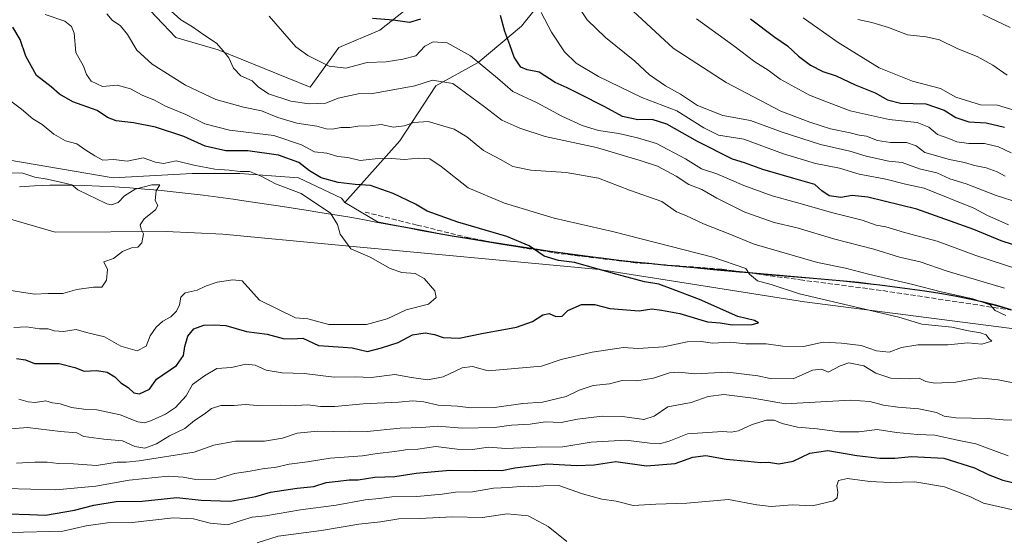
# Model space of a CAD drawing. Units: metres. Extents: x 645214 to 648681, y 4718386 to 4720772.
# Drawn here: x 647783 to 648108, y 4718691 to 4718862 of the extents above; entities that cross this region are included whole.
import ezdxf

# ---------------------------------------------------------------- set-up
doc = ezdxf.new("R2010")
doc.units = ezdxf.units.M
doc.header["$MEASUREMENT"] = 0
doc.linetypes.add('DGN Style 3', pattern=[2.307223, 1.648017, -0.659207])
for name, color, linetype, lineweight in [('Arbolado forestal CxS', 92, 'Continuous', 0), ('Corriente natural lineal', 142, 'Continuous', 13), ('Curva de nivel maestra', 30, 'Continuous', 30), ('Curva de nivel normal', 30, 'Continuous', 0), ('Matorral CxS', 135, 'Continuous', 0), ('Municipio', 91, 'Continuous', 13), ('Municipio CxS', 4, 'Continuous', 0), ('Senda', 7, 'DGN Style 3', 0)]:
    doc.layers.add(name, color=color, linetype=linetype, lineweight=lineweight)

msp = doc.modelspace()

# ---------------------------------------------------------------- linework, layer by layer
at = {"layer": 'Arbolado forestal CxS', "color": 92, "linetype": 'Continuous', "lineweight": 0}
for points in [[(648110.6889, 4718766.2229, 486.3192), (648105.8891, 4718767.6029, 486.2175), (648101.0491, 4718768.8429, 486.4028), (648096.9391, 4718769.7729, 486.2157), (648092.0391, 4718770.7429, 485.8714), (648087.1091, 4718771.6029, 485.3097), (648082.1691, 4718772.3829, 484.7289), (648077.2191, 4718773.0829, 484.8552), (648072.2591, 4718773.7429, 484.7164), (648067.2891, 4718774.3829, 484.0736), (648065.2693, 4718774.6429, 483.9575), (648060.2993, 4718775.2131, 483.56), (648055.3293, 4718775.7131, 483.2332), (648050.3493, 4718776.1731, 483.0615), (648045.3593, 4718776.6031, 482.6613), (648040.3793, 4718777.0131, 482.0735), (648035.3993, 4718777.4231, 481.5614), (648030.4093, 4718777.8431, 481.0621), (648025.4293, 4718778.3031, 480.4784), (648020.9493, 4718778.7231, 480.0548), (648015.9693, 4718779.1831, 479.6714), (648010.9895, 4718779.6331, 479.1444), (648006.0095, 4718780.0931, 478.5607), (648001.0295, 4718780.5431, 478.0644), (647996.0495, 4718781.0131, 477.5236), (647991.0695, 4718781.5031, 477.1668), (647986.0995, 4718782.0231, 476.9526), (647981.1295, 4718782.5731, 476.8076), (647976.1595, 4718783.1531, 476.6476), (647972.5395, 4718783.6031, 476.4534), (647967.5795, 4718784.2531, 476.3286), (647962.6295, 4718784.9331, 476.1034), (647957.6797, 4718785.6331, 475.7073), (647952.7297, 4718786.3631, 475.1957), (647947.7897, 4718787.1033, 474.8213), (647942.8497, 4718787.8733, 474.5755), (647937.9097, 4718788.6533, 474.0747), (647932.9697, 4718789.4533, 473.7883), (647931.0297, 4718789.7733, 473.7141), (647926.0997, 4718790.6033, 473.496), (647921.1797, 4718791.4833, 473.2482), (647916.2599, 4718792.3833, 472.953), (647911.3399, 4718793.3033, 472.5276), (647906.4299, 4718794.2233, 472.1652), (647901.5099, 4718795.1433, 471.6998), (647890.7139, 4718801.5513, 472.0402), (647908.8103, 4718822.0035, 483.2576), (647920.7195, 4718840.0805, 489.9595), (647934.6825, 4718847.8865, 494.8327), (647949.0557, 4718859.8005, 501.1052), (647958.5009, 4718871.7145, 506.1328)], [(647958.5009, 4718871.7145, 506.1328), (647949.0557, 4718859.8005, 501.1052), (647934.6825, 4718847.8865, 494.8327), (647920.7195, 4718840.0805, 489.9595), (647908.8103, 4718822.0035, 483.2576), (647890.7139, 4718801.5513, 472.0402)], [(647913.7399, 4718867.6065, 502.6891), (647902.2407, 4718858.5675, 499.0946), (647888.6887, 4718852.8165, 496.5047), (647879.2447, 4718839.6695, 492.2567), (647848.8559, 4718851.9947, 489.3847), (647834.8939, 4718856.1037, 487.6779), (647826.2703, 4718865.1417, 487.4794)], [(647826.2703, 4718865.1417, 487.4794), (647834.8939, 4718856.1037, 487.6779), (647848.8559, 4718851.9947, 489.3847), (647879.2447, 4718839.6695, 492.2567), (647888.6887, 4718852.8165, 496.5047), (647902.2407, 4718858.5675, 499.0946), (647913.7399, 4718867.6065, 502.6891)], [(647742.5618, 4718858.9196, 453.7144), (647743.3059, 4718844.7751, 458.9551), (647755.9933, 4718828.3557, 460.318), (647770.9197, 4718817.1605, 462.1959), (647814.2069, 4718809.6971, 467.9979), (647840.3283, 4718811.1899, 468.52), (647856.0013, 4718811.1899, 469.9387), (647875.4057, 4718809.6971, 472.028), (647889.5859, 4718802.9801, 472.5112), (647890.7139, 4718801.5513, 472.0402)], [(647770.9197, 4718817.1605, 462.1959), (647814.2069, 4718809.6971, 467.9979), (647840.3283, 4718811.1899, 468.52), (647856.0013, 4718811.1899, 469.9387), (647875.4057, 4718809.6971, 472.028), (647889.5859, 4718802.9801, 472.5112), (647890.7139, 4718801.5513, 472.0402), (647901.5099, 4718795.1433, 471.6998), (647906.4299, 4718794.2233, 472.1652), (647911.3399, 4718793.3033, 472.5276), (647916.2599, 4718792.3833, 472.953), (647921.1797, 4718791.4833, 473.2482), (647926.0997, 4718790.6033, 473.496), (647931.0297, 4718789.7733, 473.7141), (647932.9697, 4718789.4533, 473.7883), (647937.9097, 4718788.6533, 474.0747), (647942.8497, 4718787.8733, 474.5755), (647947.7897, 4718787.1033, 474.8213), (647952.7297, 4718786.3631, 475.1957), (647957.6797, 4718785.6331, 475.7073), (647962.6295, 4718784.9331, 476.1034), (647967.5795, 4718784.2531, 476.3286), (647972.5395, 4718783.6031, 476.4534), (647976.1595, 4718783.1531, 476.6476), (647981.1295, 4718782.5731, 476.8076), (647986.0995, 4718782.0231, 476.9526), (647991.0695, 4718781.5031, 477.1668), (647996.0495, 4718781.0131, 477.5236), (648001.0295, 4718780.5431, 478.0644), (648006.0095, 4718780.0931, 478.5607), (648010.9895, 4718779.6331, 479.1444), (648015.9693, 4718779.1831, 479.6714), (648020.9493, 4718778.7231, 480.0548), (648025.4293, 4718778.3031, 480.4784), (648030.4093, 4718777.8431, 481.0621), (648035.3993, 4718777.4231, 481.5614), (648040.3793, 4718777.0131, 482.0735), (648045.3593, 4718776.6031, 482.6613), (648050.3493, 4718776.1731, 483.0615), (648055.3293, 4718775.7131, 483.2332), (648060.2993, 4718775.2131, 483.56), (648065.2693, 4718774.6429, 483.9575), (648067.2891, 4718774.3829, 484.0736), (648072.2591, 4718773.7429, 484.7164), (648077.2191, 4718773.0829, 484.8552), (648082.1691, 4718772.3829, 484.7289), (648087.1091, 4718771.6029, 485.3097), (648092.0391, 4718770.7429, 485.8714), (648096.9391, 4718769.7729, 486.2157), (648101.0491, 4718768.8429, 486.4028), (648105.8891, 4718767.6029, 486.2175), (648110.6889, 4718766.2229, 486.3192)], [(647890.7139, 4718801.5513, 472.0402), (647901.5099, 4718795.1433, 471.6998), (647906.4299, 4718794.2233, 472.1652), (647911.3399, 4718793.3033, 472.5276), (647916.2599, 4718792.3833, 472.953), (647921.1797, 4718791.4833, 473.2482), (647926.0997, 4718790.6033, 473.496), (647931.0297, 4718789.7733, 473.7141), (647932.9697, 4718789.4533, 473.7883), (647937.9097, 4718788.6533, 474.0747), (647942.8497, 4718787.8733, 474.5755), (647947.7897, 4718787.1033, 474.8213), (647952.7297, 4718786.3631, 475.1957), (647957.6797, 4718785.6331, 475.7073), (647962.6295, 4718784.9331, 476.1034), (647967.5795, 4718784.2531, 476.3286), (647972.5395, 4718783.6031, 476.4534), (647976.1595, 4718783.1531, 476.6476), (647981.1295, 4718782.5731, 476.8076), (647986.0995, 4718782.0231, 476.9526), (647991.0695, 4718781.5031, 477.1668), (647996.0495, 4718781.0131, 477.5236), (648001.0295, 4718780.5431, 478.0644), (648006.0095, 4718780.0931, 478.5607), (648010.9895, 4718779.6331, 479.1444), (648015.9693, 4718779.1831, 479.6714), (648020.9493, 4718778.7231, 480.0548), (648025.4293, 4718778.3031, 480.4784), (648030.4093, 4718777.8431, 481.0621), (648035.3993, 4718777.4231, 481.5614), (648040.3793, 4718777.0131, 482.0735), (648045.3593, 4718776.6031, 482.6613), (648050.3493, 4718776.1731, 483.0615), (648055.3293, 4718775.7131, 483.2332), (648060.2993, 4718775.2131, 483.56), (648065.2693, 4718774.6429, 483.9575), (648067.2891, 4718774.3829, 484.0736), (648072.2591, 4718773.7429, 484.7164), (648077.2191, 4718773.0829, 484.8552), (648082.1691, 4718772.3829, 484.7289), (648087.1091, 4718771.6029, 485.3097), (648092.0391, 4718770.7429, 485.8714), (648096.9391, 4718769.7729, 486.2157), (648101.0491, 4718768.8429, 486.4028), (648105.8891, 4718767.6029, 486.2175), (648110.6889, 4718766.2229, 486.3192)], [(647890.7139, 4718801.5513, 472.0402), (647901.5099, 4718795.1433, 471.6998), (647906.4299, 4718794.2233, 472.1652), (647911.3399, 4718793.3033, 472.5276), (647916.2599, 4718792.3833, 472.953), (647921.1797, 4718791.4833, 473.2482), (647926.0997, 4718790.6033, 473.496), (647931.0297, 4718789.7733, 473.7141), (647932.9697, 4718789.4533, 473.7883), (647937.9097, 4718788.6533, 474.0747), (647942.8497, 4718787.8733, 474.5755), (647947.7897, 4718787.1033, 474.8213), (647952.7297, 4718786.3631, 475.1957), (647957.6797, 4718785.6331, 475.7073), (647962.6295, 4718784.9331, 476.1034), (647967.5795, 4718784.2531, 476.3286), (647972.5395, 4718783.6031, 476.4534), (647976.1595, 4718783.1531, 476.6476), (647981.1295, 4718782.5731, 476.8076), (647986.0995, 4718782.0231, 476.9526), (647991.0695, 4718781.5031, 477.1668), (647996.0495, 4718781.0131, 477.5236), (648001.0295, 4718780.5431, 478.0644), (648006.0095, 4718780.0931, 478.5607), (648010.9895, 4718779.6331, 479.1444), (648015.9693, 4718779.1831, 479.6714), (648020.9493, 4718778.7231, 480.0548), (648025.4293, 4718778.3031, 480.4784), (648030.4093, 4718777.8431, 481.0621), (648035.3993, 4718777.4231, 481.5614), (648040.3793, 4718777.0131, 482.0735), (648045.3593, 4718776.6031, 482.6613), (648050.3493, 4718776.1731, 483.0615), (648055.3293, 4718775.7131, 483.2332), (648060.2993, 4718775.2131, 483.56), (648065.2693, 4718774.6429, 483.9575), (648067.2891, 4718774.3829, 484.0736), (648072.2591, 4718773.7429, 484.7164), (648077.2191, 4718773.0829, 484.8552), (648082.1691, 4718772.3829, 484.7289), (648087.1091, 4718771.6029, 485.3097), (648092.0391, 4718770.7429, 485.8714), (648096.9391, 4718769.7729, 486.2157), (648101.0491, 4718768.8429, 486.4028), (648105.8891, 4718767.6029, 486.2175), (648110.6889, 4718766.2229, 486.3192)]]:
    msp.add_polyline3d(points, dxfattribs=at)
at = {"layer": 'Corriente natural lineal', "color": 142, "linetype": 'Continuous', "lineweight": 13}
msp.add_polyline3d([(648113.4301, 4718759.6401, 483.9595), (648042.4401, 4718768.7401, 479.5193), (647974.7301, 4718779.4301, 475.5671), (647887.4801, 4718787.5401, 469.0575), (647850.4101, 4718791.1601, 465.7485), (647831.6501, 4718792.0001, 465.2199), (647795.0301, 4718791.7401, 462.9826), (647776.0601, 4718797.3001, 461.7363)], dxfattribs=at)
at = {"layer": 'Curva de nivel maestra', "color": 30, "linetype": 'Continuous', "lineweight": 30, "flags": 128}
for points, elevation in [([(647915.64, 4718862.1301), (647912, 4718861.0601), (647906.7, 4718861.7801), (647899.78, 4718862.3801)], 500), ([(648118.62, 4718785.2701), (648107.42, 4718788.9001), (648098.3, 4718792.7101), (648079.58, 4718799.3901), (648063.37, 4718803.3701), (648058.16, 4718803.8901), (648054.43, 4718803.2801), (648050.63, 4718803.7901), (648048.22, 4718805.4401), (648045.86, 4718807.5601), (648038.94, 4718809.4801), (648028.69, 4718812.5001), (648022.62, 4718814.7001), (648018.71, 4718815.8501), (648007.14, 4718821.7401), (647996.98, 4718827.4801), (647992.12, 4718828.9601), (647987.44, 4718828.9401), (647982.41, 4718830.0101), (647976.55, 4718833.2101), (647968, 4718837.4801), (647964.14, 4718839.5101), (647960.14, 4718841.2101), (647954.8, 4718844.6301), (647950.89, 4718845.3801), (647948.79, 4718846.2901), (647946.59, 4718849.6101), (647945.16, 4718853.7001), (647943.47, 4718858.0901), (647942.1, 4718863.3401)], 500), ([(648024.62, 4718862.2801), (648032.66, 4718856.2601), (648036.78, 4718853.3901), (648040.51, 4718849.9601), (648044.46, 4718846.9401), (648048.45, 4718844.8801), (648052.89, 4718843.4201), (648059.2, 4718840.5101), (648065.83, 4718837.7801), (648069.84, 4718835.4501), (648074.16, 4718834.4401), (648082.54, 4718834.1501), (648088.52, 4718832.1301), (648092.39, 4718829.6901), (648096.75, 4718828.1901), (648102.45, 4718827.8701), (648108.5, 4718826.4201)], 525), ([(647782.26, 4718750.0301), (647785.22, 4718749.5501), (647788.25, 4718748.3501), (647796.43, 4718748.3401), (647801.51, 4718747.0901), (647804.58, 4718745.8301), (647808.76, 4718746.0201), (647812.22, 4718745.4801), (647814.74, 4718744.0001), (647816.78, 4718742.0401), (647819.16, 4718740.4201), (647821.04, 4718738.7001), (647822.92, 4718738.3801), (647826.15, 4718739.9401), (647828.48, 4718743.1601), (647835.16, 4718747.7601), (647837.47, 4718751.0101), (647837.86, 4718753.9801), (647838.91, 4718757.4401), (647840.81, 4718759.8201), (647844.1, 4718761.0601), (647847.56, 4718761.1201), (647851.35, 4718760.9201), (647858.27, 4718758.9101), (647865.05, 4718758.0801), (647870.36, 4718756.6201), (647873.27, 4718756.5101), (647876.87, 4718756.7101), (647882, 4718754.3201), (647890.09, 4718753.8201), (647893.12, 4718753.5401), (647898.14, 4718752.3601), (647902.84, 4718753.5801), (647908.25, 4718755.2801), (647913.05, 4718757.8501), (647917.22, 4718758.5501), (647920.3, 4718758.0101), (647923.14, 4718756.9601), (647928.47, 4718756.7001), (647935.95, 4718758.2901), (647947.38, 4718760.4301), (647952.61, 4718762.2401), (647956.06, 4718764.5101), (647958.14, 4718764.9401), (647960.38, 4718763.9501), (647962.41, 4718764.0601), (647964.26, 4718765.8501), (647968.79, 4718767.9101), (647973.12, 4718767.8201), (647978.18, 4718766.6001), (647987.89, 4718765.7901), (647992.09, 4718766.4501), (647995.2, 4718766.0001), (648001.32, 4718764.9401), (648010.44, 4718762.1201), (648014.57, 4718761.7801), (648018.57, 4718761.1601), (648025.18, 4718761.2701), (648027.21, 4718761.8401), (648025.98, 4718762.6201), (648020.46, 4718763.9401), (648007.79, 4718769.5601), (647999.13, 4718772.8401), (647994.34, 4718774.5601), (647989.66, 4718775.3601), (647982.24, 4718777.3501), (647980.6513, 4718777.8001), (647966.53, 4718781.8001), (647961.28, 4718782.4501), (647956.47, 4718783.8101), (647951.59, 4718787.3001), (647944.14, 4718790.3501), (647927.96, 4718795.0801), (647917.88, 4718798.7601), (647914.02, 4718801.0401), (647906.61, 4718804.5801), (647899.14, 4718807.1501), (647894.14, 4718807.5201), (647888.47, 4718808.1601), (647882.86, 4718809.7501), (647878.99, 4718812.0801), (647875.52, 4718814.8301), (647868.84, 4718817.2201), (647858.72, 4718818.6401), (647851.41, 4718818.6601), (647844.56, 4718820.1501), (647837.52, 4718823.4401), (647828.22, 4718826.4701), (647820.9, 4718827.9501), (647815.16, 4718828.6101), (647812.31, 4718829.7201), (647808.97, 4718831.9901), (647800.9, 4718834.8401), (647796.45, 4718837.3601), (647793.69, 4718839.7901), (647788.88, 4718843.5601), (647785.32, 4718849.8801), (647783.55, 4718855.4701), (647781.12, 4718859.5701)], 475), ([(647779.7, 4718698.7101), (647786.56, 4718698.4901), (647791.92, 4718698.2201), (647801.47, 4718699.9001), (647807.82, 4718701.5401), (647815.23, 4718702.7201), (647823.82, 4718702.8401), (647835.23, 4718704.1301), (647843.25, 4718703.2201), (647852.88, 4718702.8401), (647861.26, 4718704.4601), (647866.16, 4718705.9101), (647874.98, 4718707.1801), (647880.44, 4718707.7301), (647884.48, 4718709.0701), (647888.47, 4718709.4601), (647892.14, 4718709.9401), (647895.14, 4718709.9501), (647900.63, 4718710.8401), (647907.19, 4718711.0401), (647914.19, 4718712.1301), (647925.31, 4718713.1001), (647933.68, 4718713.0601), (647938.2, 4718713.1601), (647942.47, 4718713.0401), (647946.83, 4718713.9201), (647957.55, 4718715.2701), (647967.13, 4718714.6201), (647972.98, 4718714.8401), (647980.19, 4718715.9501), (647990.31, 4718714.5601), (647999.71, 4718715.3101), (648005.56, 4718717.4001), (648009.82, 4718717.9801), (648016.57, 4718716.7801), (648023.75, 4718716.1401), (648027.95, 4718715.6801), (648030.61, 4718715.7201), (648033.92, 4718715.2301), (648038.66, 4718716.1401), (648044.21, 4718718.7301), (648050.14, 4718719.6401), (648059.74, 4718717.9601), (648067.28, 4718717.0701), (648072.32, 4718717.0401), (648077.8, 4718717.6201), (648088.47, 4718717.0901), (648098.61, 4718713.9001), (648103.03, 4718711.6701), (648107.96, 4718709.8001), (648112.08, 4718708.8701)], 500)]:
    msp.add_lwpolyline(points, dxfattribs=dict(at, elevation=elevation))
at = {"layer": 'Curva de nivel normal', "color": 30, "linetype": 'Continuous', "lineweight": 0, "flags": 128}
for points, elevation in [([(647966.39, 4718868.5901), (647970.65, 4718861.9401), (647976.79, 4718856.0601), (647986.4, 4718848.3301), (647991.26, 4718843.8201), (647996.52, 4718840.1001), (648001.55, 4718837.3801), (648007.08, 4718833.6501), (648015.49, 4718830.3201), (648024.64, 4718828.6901), (648035.12, 4718824.8601), (648047.78, 4718820.7101), (648057.45, 4718818.5801), (648062.78, 4718816.9401), (648070.34, 4718815.2401), (648074.67, 4718814.8001), (648080.46, 4718812.7201), (648086.14, 4718811.3801), (648090.46, 4718809.4101), (648095.78, 4718807.7201), (648105.74, 4718803.9201), (648113.29, 4718801.4801)], 510), ([(648108.45, 4718773.2601), (648089.53, 4718778.9401), (648080.68, 4718781.9501), (648073.84, 4718783.5401), (648065.36, 4718786.1901), (648052.46, 4718789.4801), (648039.97, 4718793.1601), (648032.39, 4718795.0001), (648022.8, 4718798.4001), (648013.45, 4718803.0501), (648008.6, 4718805.8701), (648004.31, 4718807.5801), (648000.06, 4718810.3301), (647993.88, 4718813.6301), (647988.22, 4718815.4701), (647973.8, 4718819.7501), (647956.8, 4718823.3601), (647948.47, 4718826.1701), (647942.47, 4718828.7501), (647936.83, 4718833.1501), (647926.34, 4718840.9301), (647919.67, 4718841.9501), (647913.77, 4718840.1001), (647899.95, 4718837.5501), (647895.05, 4718837.5101), (647888.52, 4718836.0601), (647884.39, 4718834.4201), (647878.89, 4718834.1401), (647872.86, 4718835.1001), (647865.49, 4718837.5101), (647862.1, 4718839.7501), (647860.1, 4718841.7901), (647856.38, 4718843.4201), (647853.88, 4718845.9801), (647852.36, 4718849.4001), (647850.5, 4718851.7401), (647848.3, 4718854.2101), (647844.1, 4718857.0201), (647840.42, 4718859.6601), (647836.5, 4718861.9401), (647832.26, 4718865.8501)], 490), ([(647783.05, 4718736.6401), (647786.1, 4718735.6801), (647788.51, 4718735.5301), (647792, 4718736.0201), (647794.13, 4718735.4301), (647796.72, 4718735.0701), (647800.43, 4718733.8601), (647804.47, 4718733.3001), (647808.82, 4718733.0301), (647816.48, 4718731.4601), (647822.37, 4718729.0801), (647824.55, 4718728.7401), (647826.89, 4718729.5601), (647831.52, 4718731.6801), (647834.81, 4718733.8101), (647838.32, 4718737.6701), (647840.42, 4718741.4901), (647844.31, 4718744.3501), (647848.38, 4718746.7201), (647853.3, 4718747.0201), (647858.02, 4718748.1601), (647861.11, 4718747.8701), (647864.77, 4718746.1901), (647870.03, 4718745.2901), (647877.3, 4718745.0801), (647887.22, 4718743.8701), (647894.07, 4718743.9601), (647899.4, 4718743.7901), (647907.16, 4718744.6901), (647912.66, 4718743.7701), (647918.12, 4718743.0201), (647923.14, 4718743.9401), (647929.48, 4718746.9801), (647932.86, 4718747.3501), (647938.06, 4718745.9201), (647955.59, 4718747.4501), (647962.12, 4718749.7401), (647972.3, 4718752.1601), (647982.69, 4718753.6901), (647987.42, 4718753.3801), (647995.98, 4718753.8901), (648003.76, 4718755.5901), (648008.28, 4718755.6301), (648012.09, 4718755.0601), (648017.95, 4718755.4701), (648023.13, 4718754.8401), (648029.84, 4718754.8601), (648035.28, 4718754.1301), (648042.08, 4718754.0301), (648048.65, 4718755.4601), (648054.68, 4718755.0701), (648061.12, 4718754.3601), (648066.27, 4718752.5801), (648070.38, 4718752.1201), (648074.43, 4718753.6701), (648079.87, 4718754.5901), (648089.8, 4718754.5901), (648096.34, 4718755.2201), (648100.99, 4718754.7601), (648104.26, 4718755.7201), (648103.3, 4718756.6401), (648102.37, 4718757.8601), (648100.6, 4718758.4801), (648096.57, 4718759.1601), (648091.12, 4718760.3601), (648081.2, 4718761.4001), (648073.56, 4718763.7101), (648040.79, 4718771.3801), (648031.44, 4718774.4601), (648026.92, 4718775.7401), (648024.31, 4718777.9501), (648023.08, 4718779.7801), (648012.14, 4718783.5101), (647979.04, 4718791.9701), (647959.78, 4718796.4201), (647943.35, 4718801.3201), (647931.44, 4718806.3801), (647922.54, 4718813.4701), (647918.76, 4718816.0201), (647915.01, 4718816.2701), (647910.42, 4718815.7801), (647906.09, 4718816.1601), (647900.68, 4718816.0001), (647895.8, 4718815.4601), (647891.68, 4718816.4001), (647888.38, 4718816.8201), (647884.79, 4718817.8401), (647880.7, 4718818.2801), (647876.37, 4718820.6201), (647867.23, 4718823.7401), (647852.56, 4718825.4401), (647844.48, 4718827.6001), (647838.15, 4718830.6701), (647831.44, 4718833.4301), (647827.83, 4718835.3901), (647823.81, 4718837.0601), (647819.93, 4718839.1801), (647815.54, 4718840.3801), (647810.69, 4718839.9401), (647806.98, 4718841.6901), (647805.42, 4718843.8401), (647804.46, 4718846.6801), (647801.9, 4718851.1401), (647801.29, 4718857.4901), (647800.5, 4718859.7301), (647798.25, 4718861.5201), (647791.79, 4718863.7001)], 480), ([(648108.86, 4718764.2001), (648105.42, 4718765.9301), (648103.72, 4718767.7401), (648098.03, 4718769.8001), (648087.59, 4718772.0301), (648078.21, 4718774.5001), (648063.52, 4718777.8801), (648055.94, 4718779.9001), (648046.76, 4718781.7601), (648025.8, 4718787.8001), (648017.74, 4718791.1501), (648009.08, 4718794.5401), (648003.24, 4718797.3101), (648000.2, 4718798.4701), (647995.3, 4718801.9001), (647984.7, 4718805.7001), (647974.42, 4718809.6001), (647963.8, 4718811.5201), (647952.05, 4718812.2101), (647946.14, 4718813.4601), (647942.07, 4718815.7401), (647936.49, 4718818.7101), (647930.94, 4718823.2701), (647926.73, 4718825.8601), (647918.21, 4718828.3301), (647913.43, 4718828.0201), (647910.27, 4718826.8701), (647906.72, 4718826.4901), (647902.69, 4718827.3001), (647899.1, 4718826.9001), (647894.96, 4718826.7801), (647892.29, 4718826.3301), (647889.39, 4718826.3801), (647886.58, 4718825.8401), (647884.51, 4718825.9501), (647881.49, 4718826.8301), (647874.81, 4718827.8101), (647868.58, 4718829.7001), (647863.23, 4718831.9101), (647857.25, 4718833.0301), (647848.12, 4718835.5801), (647838.12, 4718840.3701), (647827.03, 4718847.2801), (647822.02, 4718851.9101), (647818.93, 4718857.0501), (647816.58, 4718859.9301), (647813.91, 4718861.7801), (647812.12, 4718863.9601)], 485), ([(648112.88, 4718779.5101), (648099.06, 4718784.0101), (648086.21, 4718788.8201), (648075.42, 4718791.6601), (648069.26, 4718793.5201), (648066.15, 4718794.0701), (648061.45, 4718795.7501), (648051.78, 4718798.1301), (648039.79, 4718801.6001), (648031.79, 4718803.7401), (648022.47, 4718807.1701), (648013.49, 4718811.0501), (648008.47, 4718812.6901), (648003.13, 4718816.0401), (647993.62, 4718821.0901), (647987.26, 4718822.9201), (647981.12, 4718824.3801), (647974.46, 4718825.3901), (647969.02, 4718826.9701), (647962.3, 4718830.1201), (647954.23, 4718834.5301), (647946.18, 4718838.2801), (647941.07, 4718842.6701), (647932.13, 4718850.0601), (647924.42, 4718854.3501), (647919.86, 4718854.6701), (647917.12, 4718853.1901), (647914.17, 4718850.1001), (647909.79, 4718848.9901), (647904.38, 4718848.0801), (647898.08, 4718847.8601), (647891.04, 4718845.9801), (647885.49, 4718846.6801), (647878.44, 4718850.1501), (647874.51, 4718853.0201), (647865.68, 4718863.1801)], 495), ([(648109.83, 4718794.2401), (648102.6, 4718797.4001), (648098.32, 4718799.7301), (648081.97, 4718806.3301), (648075.77, 4718807.6501), (648069.32, 4718809.2601), (648060.47, 4718810.9701), (648053.97, 4718812.8801), (648046.12, 4718814.4801), (648035.46, 4718817.6801), (648022.46, 4718822.5301), (648014.06, 4718823.8501), (648009.21, 4718826.3001), (648000.31, 4718831.9001), (647988.77, 4718836.2501), (647974.4, 4718843.1801), (647967.1, 4718847.6101), (647963.18, 4718851.4101), (647958.91, 4718857.8401), (647955.47, 4718864.4001)], 505), ([(648108.7, 4718810.2601), (648106.02, 4718811.7101), (648102.4, 4718813.0301), (648098.56, 4718813.7601), (648095.25, 4718814.8301), (648090.32, 4718815.7501), (648082.16, 4718818.0801), (648079.36, 4718820.2601), (648076.09, 4718821.4601), (648070.85, 4718821.4601), (648066.55, 4718822.0901), (648062.86, 4718823.4601), (648060.46, 4718823.8101), (648057.5, 4718824.5901), (648050.98, 4718825.9601), (648044.25, 4718828.1701), (648034.68, 4718831.7101), (648016.55, 4718841.2101), (647999.05, 4718852.6001), (647985.88, 4718864.7801)], 515), ([(648006.81, 4718862.2401), (648019.09, 4718853.3201), (648026, 4718848.0701), (648030.43, 4718845.3401), (648034.46, 4718842.3801), (648044.12, 4718837.0401), (648049.11, 4718835.0301), (648057.56, 4718831.8401), (648070.44, 4718829.0601), (648079.69, 4718827.9701), (648083.48, 4718826.4901), (648086.38, 4718824.0901), (648090.06, 4718822.7601), (648092.78, 4718821.5901), (648096.73, 4718821.0401), (648101.9, 4718821.0901), (648106.45, 4718819.9601), (648110.62, 4718817.9601)], 520), ([(648042.02, 4718862.5801), (648053.55, 4718854.4901), (648067.1, 4718846.0401), (648078.07, 4718841.6801), (648087.33, 4718839.2901), (648092.44, 4718836.3701), (648100.57, 4718833.8401), (648106.2, 4718833.7101), (648112.35, 4718831.8601)], 530), ([(648060.04, 4718862.0901), (648064.7, 4718861.0201), (648070.13, 4718859.4301), (648076.49, 4718857.0001), (648082.6, 4718856.3301), (648087, 4718855.2801), (648093.08, 4718852.3601), (648099.5, 4718849.8001), (648102.41, 4718848.1201), (648104.67, 4718846.9701), (648109.33, 4718843.6101)], 535), ([(648110.36, 4718859.4201), (648101.36, 4718863.6501)], 540), ([(647781.4, 4718760.3201), (647785.54, 4718760.4601), (647789.87, 4718759.7801), (647792.7, 4718759.8301), (647794.71, 4718759.1601), (647797.77, 4718758.9601), (647801.98, 4718759.5601), (647805.37, 4718758.5901), (647811.32, 4718757.1801), (647816.71, 4718754.1001), (647822.12, 4718752.5701), (647825.06, 4718754.1201), (647826.44, 4718757.5501), (647828.43, 4718760.4101), (647830.63, 4718762.3101), (647833.2, 4718763.8501), (647835.12, 4718765.7001), (647836.1, 4718767.7201), (647836.57, 4718770.3501), (647838.03, 4718771.7001), (647841.95, 4718772.6101), (647844.74, 4718773.9301), (647848.51, 4718775.2101), (647853.76, 4718776.0001), (647856.75, 4718775.6801), (647862.48, 4718769.3301), (647874.38, 4718763.4701), (647878.5, 4718763.0901), (647885.38, 4718761.3101), (647897.8, 4718761.2601), (647904.67, 4718763.1901), (647910.97, 4718766.1201), (647918.26, 4718767.9801), (647920.88, 4718770.2101), (647920.36, 4718772.4401), (647916.91, 4718776.5101), (647913.91, 4718778.1301), (647909.56, 4718778.4801), (647905.63, 4718779.8101), (647899, 4718783.4901), (647892.72, 4718786.3201), (647889.14, 4718791.0701), (647888.27, 4718794.3001), (647886, 4718798.0001), (647876.26, 4718804.5101), (647867.81, 4718807.7201), (647863.04, 4718810.2901), (647859.25, 4718811.8301), (647856.11, 4718811.8101), (647852.45, 4718812.3001), (647847.81, 4718812.6401), (647840.86, 4718813.8901), (647835, 4718815.3001), (647830.86, 4718814.4601), (647828.15, 4718814.8901), (647824.15, 4718816.3401), (647818.81, 4718815.2501), (647814.48, 4718815.7401), (647810.81, 4718815.5801), (647808.15, 4718817.0401), (647804.82, 4718819.0601), (647802.16, 4718820.9701), (647798.51, 4718821.9601), (647794.58, 4718824.1401), (647790.79, 4718827.3601), (647787.7, 4718829.2801), (647783.9, 4718832.4701), (647777.81, 4718837.0001)], 470), ([(647776.76, 4718773.0601), (647788.27, 4718771.3101), (647792.76, 4718771.5501), (647797.61, 4718771.5301), (647802.26, 4718772.8701), (647807.7, 4718773.6101), (647810.44, 4718773.6501), (647812.04, 4718775.8601), (647812.32, 4718779.4801), (647811.15, 4718781.9801), (647814.28, 4718783.0201), (647817.34, 4718785.4001), (647820.28, 4718786.6301), (647822.37, 4718786.7701), (647823.71, 4718788.2001), (647824.19, 4718791.2201), (647823.5, 4718792.7601), (647823.15, 4718794.2001), (647824.45, 4718796.1401), (647828.19, 4718799.2001), (647829, 4718800.6101), (647828.07, 4718802.2001), (647828.37, 4718805.4001), (647829.62, 4718807.4001), (647826.95, 4718807.4601), (647821.46, 4718805.9801), (647818, 4718803.7601), (647815.91, 4718801.6201), (647813.69, 4718800.8201), (647812.09, 4718801.1401), (647802.54, 4718805.7801), (647800.52, 4718807.3901), (647796.8, 4718808.3401), (647792.38, 4718809.3401), (647788.34, 4718809.9101), (647784.39, 4718811.3001), (647780.46, 4718811.3701)], 465), ([(647779.13, 4718726.7101), (647785.92, 4718727.2001), (647796.85, 4718725.9001), (647802.16, 4718725.4301), (647804.55, 4718724.2401), (647811.12, 4718723.3201), (647817.29, 4718722.7801), (647821.32, 4718720.9501), (647824.63, 4718720.3601), (647828.48, 4718721.8201), (647832.81, 4718724.5201), (647837.87, 4718726.8901), (647841.03, 4718729.5401), (647844.2, 4718731.6301), (647846.64, 4718733.5301), (647849.77, 4718734.4601), (647854.19, 4718734.5101), (647857.79, 4718734.8201), (647862.02, 4718734.4601), (647869.56, 4718734.6201), (647874.48, 4718734.5401), (647878.51, 4718734.7501), (647882.61, 4718734.1201), (647887.41, 4718734.1201), (647896.74, 4718735.0201), (647908.44, 4718735.6501), (647913.13, 4718736.0501), (647916.74, 4718735.6801), (647921.52, 4718734.5701), (647927.84, 4718734.2301), (647932.27, 4718733.6801), (647940.14, 4718733.8001), (647949.47, 4718735.1201), (647955.93, 4718735.5501), (647963.77, 4718737.4601), (647968.02, 4718739.5701), (647972.71, 4718741.0601), (647978.05, 4718741.6701), (647982.26, 4718742.8101), (647987.1, 4718742.6401), (647992.56, 4718743.5001), (647997.83, 4718745.2401), (648000.95, 4718745.5201), (648006.21, 4718744.9801), (648017.09, 4718745.5001), (648027.04, 4718744.3201), (648031.13, 4718743.4101), (648038.68, 4718743.2901), (648045.04, 4718746.1501), (648048.14, 4718746.5201), (648050.21, 4718745.5001), (648054.22, 4718747.6301), (648057.13, 4718748.6001), (648062.06, 4718747.5501), (648066.02, 4718745.2101), (648070.91, 4718743.4801), (648077.06, 4718743.2801), (648080.35, 4718743.4901), (648082.45, 4718742.4601), (648085.45, 4718741.8501), (648092.45, 4718742.2401), (648099.98, 4718743.6401), (648106.42, 4718742.9301), (648114.58, 4718741.3801)], 485), ([(647782.3, 4718715.4101), (647788.36, 4718715.7201), (647792.4, 4718715.7601), (647796.13, 4718715.3701), (647801.13, 4718715.2401), (647808.73, 4718714.7101), (647815.54, 4718715.8201), (647818.48, 4718715.7601), (647822.83, 4718716.1801), (647841, 4718719.0501), (647847.46, 4718721.4201), (647854.64, 4718722.7101), (647864.12, 4718722.7101), (647870.07, 4718723.6601), (647874.96, 4718725.3101), (647881.77, 4718726.0701), (647886.79, 4718725.9001), (647892.13, 4718726.0201), (647898.09, 4718725.8601), (647908.95, 4718727.0401), (647916.15, 4718727.2701), (647921.39, 4718727.7001), (647929.42, 4718726.9801), (647940.09, 4718727.1801), (647945.66, 4718727.9701), (647951.88, 4718728.2901), (647956.8, 4718729.0501), (647962.14, 4718728.9101), (647967.47, 4718729.9801), (647975.69, 4718730.9501), (647982.36, 4718730.8201), (647989.35, 4718729.8501), (647992.79, 4718730.9701), (647997.35, 4718734.0201), (648005.01, 4718735.4701), (648010.68, 4718737.5201), (648015.79, 4718738.1701), (648025.46, 4718736.9301), (648036.13, 4718735.0601), (648057.64, 4718736.2701), (648064.03, 4718735.7701), (648068.5, 4718734.6001), (648073.21, 4718733.9301), (648080.21, 4718733.4101), (648086.05, 4718732.1701), (648088.52, 4718730.9801), (648092.45, 4718730.4601), (648102.74, 4718730.1701), (648108, 4718729.7101), (648111.02, 4718729.6401)], 490), ([(647778.78, 4718707.0701), (647795.31, 4718706.6601), (647808.48, 4718707.8801), (647819.48, 4718709.7901), (647832.35, 4718711.1301), (647837.32, 4718710.8601), (647841.45, 4718710.0601), (647848.14, 4718710.2001), (647854.28, 4718712.0601), (647859.39, 4718712.8301), (647864.08, 4718713.7001), (647867.55, 4718714.0401), (647872.31, 4718715.1101), (647878.41, 4718715.8801), (647885.81, 4718717.1401), (647896.47, 4718717.9101), (647901.39, 4718718.6701), (647907.15, 4718719.3201), (647910.72, 4718719.8901), (647914.78, 4718720.0201), (647920.7, 4718720.9401), (647927.78, 4718720.0201), (647932.8, 4718719.9901), (647938.15, 4718720.6801), (647943.87, 4718720.2601), (647953.82, 4718720.7401), (647962.62, 4718720.8101), (647972.02, 4718722.3801), (647983.42, 4718723.0301), (647991.4, 4718722.0101), (647994.59, 4718721.8701), (647997.81, 4718722.7601), (648003.77, 4718725.0901), (648015.32, 4718725.8801), (648018.26, 4718725.6701), (648020.61, 4718726.1501), (648025.17, 4718728.2001), (648029.9, 4718729.6101), (648032.46, 4718729.6301), (648035.03, 4718728.5501), (648040.08, 4718727.3801), (648046.66, 4718726.7801), (648053.98, 4718725.7901), (648060.42, 4718725.8201), (648066.45, 4718726.5501), (648072.78, 4718725.5601), (648079.78, 4718724.9401), (648085.45, 4718724.6801), (648093.5, 4718722.9001), (648099.02, 4718721.7801), (648109.63, 4718717.9001)], 495), ([(647780.31, 4718692.5301), (647797.59, 4718693.0001), (647805.34, 4718694.7701), (647812.36, 4718695.7501), (647820.48, 4718695.8401), (647834.15, 4718697.3301), (647840.76, 4718697.0401), (647846.25, 4718695.5601), (647852.09, 4718695.0101), (647856.48, 4718696.4901), (647860.15, 4718697.6101), (647864.48, 4718698.0601), (647876.08, 4718699.9701), (647887.86, 4718701.5701), (647897.36, 4718703.3601), (647902.08, 4718703.7101), (647906.26, 4718704.2901), (647914.5, 4718704.4201), (647922.81, 4718705.1701), (647927.28, 4718705.8501), (647932.85, 4718705.9601), (647939.76, 4718707.2201), (647944.79, 4718707.3701), (647949.77, 4718707.8001), (647952.66, 4718707.6501), (647956.43, 4718707.9001), (647961.34, 4718708.1001), (647969.2, 4718705.3501), (647975.56, 4718703.5201), (647980.28, 4718702.9001), (647985.86, 4718701.4801), (647993.32, 4718701.9201), (648003.55, 4718702.1801), (648017.36, 4718703.4401), (648026.71, 4718701.6401), (648031.41, 4718701.1201), (648038.53, 4718701.6801), (648045.07, 4718701.3601), (648052.03, 4718702.9701), (648053.21, 4718703.9401), (648053.47, 4718705.8201), (648053.09, 4718708.0401), (648053.62, 4718709.6601), (648056.64, 4718710.3601), (648063.96, 4718709.4001), (648070.78, 4718709.0501), (648078.82, 4718709.2801), (648088.62, 4718707.6201), (648097.2, 4718704.3701), (648101.5, 4718702.1801), (648108.33, 4718700.7001), (648116.99, 4718698.6901)], 505), ([(647964.01, 4718689.5201), (647957.77, 4718694.5601), (647951.2, 4718698.0501), (647944.27, 4718698.7001), (647936.14, 4718697.5301), (647926.14, 4718697.6701), (647915.47, 4718697.2001), (647908.47, 4718697.0001), (647902.47, 4718696.0301), (647895.34, 4718695.3201), (647882.97, 4718693.2101), (647868.69, 4718691.3201), (647861.78, 4718689.1001)], 510)]:
    msp.add_lwpolyline(points, dxfattribs=dict(at, elevation=elevation))
at = {"layer": 'Matorral CxS', "color": 135, "linetype": 'Continuous', "lineweight": 0}
for points in [[(647958.5009, 4718871.7145, 506.1328), (647949.0557, 4718859.8005, 501.1052), (647934.6825, 4718847.8865, 494.8327), (647920.7195, 4718840.0805, 489.9595), (647908.8103, 4718822.0035, 483.2576), (647890.7139, 4718801.5513, 472.0402), (647889.5859, 4718802.9801, 472.5112), (647875.4057, 4718809.6971, 472.028), (647856.0013, 4718811.1899, 469.9387), (647840.3283, 4718811.1899, 468.52), (647814.2069, 4718809.6971, 467.9979), (647770.9197, 4718817.1605, 462.1959)], [(647958.5009, 4718871.7145, 506.1328), (647949.0557, 4718859.8005, 501.1052), (647934.6825, 4718847.8865, 494.8327), (647920.7195, 4718840.0805, 489.9595), (647908.8103, 4718822.0035, 483.2576), (647890.7139, 4718801.5513, 472.0402)], [(647826.2703, 4718865.1417, 487.4794), (647834.8939, 4718856.1037, 487.6779), (647848.8559, 4718851.9947, 489.3847), (647879.2447, 4718839.6695, 492.2567), (647888.6887, 4718852.8165, 496.5047), (647902.2407, 4718858.5675, 499.0946), (647913.7399, 4718867.6065, 502.6891)], [(647826.2703, 4718865.1417, 487.4794), (647834.8939, 4718856.1037, 487.6779), (647848.8559, 4718851.9947, 489.3847), (647879.2447, 4718839.6695, 492.2567), (647888.6887, 4718852.8165, 496.5047), (647902.2407, 4718858.5675, 499.0946), (647913.7399, 4718867.6065, 502.6891)], [(647742.5618, 4718858.9196, 453.7144), (647743.3059, 4718844.7751, 458.9551), (647755.9933, 4718828.3557, 460.318), (647770.9197, 4718817.1605, 462.1959), (647814.2069, 4718809.6971, 467.9979), (647840.3283, 4718811.1899, 468.52), (647856.0013, 4718811.1899, 469.9387), (647875.4057, 4718809.6971, 472.028), (647889.5859, 4718802.9801, 472.5112), (647890.7139, 4718801.5513, 472.0402)]]:
    msp.add_polyline3d(points, dxfattribs=at)
at = {"layer": 'Municipio', "color": 91, "linetype": 'Continuous', "lineweight": 13, "flags": 128}
msp.add_lwpolyline([(648110.683, 4718766.091), (648105.88, 4718767.469), (648101.037, 4718768.709), (648096.932, 4718769.634), (648092.029, 4718770.609), (648087.104, 4718771.471), (648082.161, 4718772.244), (648077.207, 4718772.949), (648067.283, 4718774.253), (648065.256, 4718774.507), (648060.288, 4718775.075), (648055.314, 4718775.58), (648050.335, 4718776.038), (648045.353, 4718776.457), (648030.401, 4718777.711), (648024.163, 4718778.287), (648020.935, 4718778.586), (648012.39, 4718779.374), (648005.996, 4718779.965), (647996.038, 4718780.883), (647991.062, 4718781.373), (647986.089, 4718781.888), (647981.119, 4718782.435), (647976.153, 4718783.02), (647972.532, 4718783.484), (647967.572, 4718784.118), (647962.618, 4718784.794), (647957.669, 4718785.51), (647952.72, 4718786.224), (647947.778, 4718786.982), (647942.835, 4718787.739), (647932.961, 4718789.323), (647931.016, 4718789.634), (647926.087, 4718790.473), (647921.164, 4718791.349), (647916.248, 4718792.259), (647911.33, 4718793.168), (647901.499, 4718794.999), (647896.582, 4718795.914), (647891.66, 4718796.794), (647886.732, 4718797.639), (647881.796, 4718798.431), (647878.585, 4718798.945), (647868.699, 4718800.473), (647858.805, 4718801.941), (647853.854, 4718802.641), (647848.898, 4718803.312), (647843.939, 4718803.949), (647838.975, 4718804.548), (647834.006, 4718805.105), (647829.031, 4718805.614), (647824.671, 4718806.009), (647819.686, 4718806.397), (647814.695, 4718806.718), (647809.701, 4718806.979), (647804.704, 4718807.183), (647799.705, 4718807.335), (647798.263, 4718807.359), (647793.256, 4718807.285), (647788.245, 4718807.059), (647783.236, 4718806.804)], dxfattribs=at)
msp.add_lwpolyline([(648110.683, 4718766.091), (648105.88, 4718767.469), (648101.037, 4718768.709), (648096.932, 4718769.634), (648092.029, 4718770.609), (648087.104, 4718771.471), (648082.161, 4718772.244), (648077.207, 4718772.949), (648067.283, 4718774.253), (648065.256, 4718774.507), (648060.288, 4718775.075), (648055.314, 4718775.58), (648050.335, 4718776.038), (648045.353, 4718776.457), (648030.401, 4718777.711), (648024.163, 4718778.287), (648020.935, 4718778.586), (648012.39, 4718779.374), (648005.996, 4718779.965), (647996.038, 4718780.883), (647991.062, 4718781.373), (647986.089, 4718781.888), (647981.119, 4718782.435), (647976.153, 4718783.02), (647972.532, 4718783.484), (647967.572, 4718784.118), (647962.618, 4718784.794), (647957.669, 4718785.51), (647952.72, 4718786.224), (647947.778, 4718786.982), (647942.835, 4718787.739), (647932.961, 4718789.323), (647931.016, 4718789.634), (647926.087, 4718790.473), (647921.164, 4718791.349), (647916.248, 4718792.259), (647911.33, 4718793.168), (647901.499, 4718794.999), (647896.582, 4718795.914), (647891.66, 4718796.794), (647886.732, 4718797.639), (647881.796, 4718798.431), (647878.585, 4718798.945), (647868.699, 4718800.473), (647858.805, 4718801.941), (647853.854, 4718802.641), (647848.898, 4718803.312), (647843.939, 4718803.949), (647838.975, 4718804.548), (647834.006, 4718805.105), (647829.031, 4718805.614), (647824.671, 4718806.009), (647819.686, 4718806.397), (647814.695, 4718806.718), (647809.701, 4718806.979), (647804.704, 4718807.183), (647799.705, 4718807.335), (647798.263, 4718807.359), (647793.256, 4718807.285), (647788.245, 4718807.059), (647783.236, 4718806.804)], dxfattribs=at)
at = {"layer": 'Municipio CxS', "color": 4, "linetype": 'Continuous', "lineweight": 0, "flags": 128}
for points in [[(648110.683, 4718766.091), (648105.88, 4718767.469), (648101.037, 4718768.709), (648096.932, 4718769.634), (648092.029, 4718770.609), (648087.104, 4718771.471), (648082.161, 4718772.244), (648077.207, 4718772.949), (648067.283, 4718774.253), (648065.256, 4718774.507), (648060.288, 4718775.075), (648055.314, 4718775.58), (648050.335, 4718776.038), (648045.353, 4718776.457), (648030.401, 4718777.711), (648024.163, 4718778.287), (648020.935, 4718778.586), (648012.39, 4718779.374), (648005.996, 4718779.965), (647996.038, 4718780.883), (647991.062, 4718781.373), (647986.089, 4718781.888), (647981.119, 4718782.435), (647976.153, 4718783.02), (647972.532, 4718783.484), (647967.572, 4718784.118), (647962.618, 4718784.794), (647957.669, 4718785.51), (647952.72, 4718786.224), (647947.778, 4718786.982), (647942.835, 4718787.739), (647932.961, 4718789.323), (647931.016, 4718789.634), (647926.087, 4718790.473), (647921.164, 4718791.349), (647916.248, 4718792.259), (647911.33, 4718793.168), (647901.499, 4718794.999), (647896.582, 4718795.914), (647891.66, 4718796.794), (647886.732, 4718797.639), (647881.796, 4718798.431), (647878.585, 4718798.945), (647868.699, 4718800.473), (647858.805, 4718801.941), (647853.854, 4718802.641), (647848.898, 4718803.312), (647843.939, 4718803.949), (647838.975, 4718804.548), (647834.006, 4718805.105), (647829.031, 4718805.614), (647824.671, 4718806.009), (647819.686, 4718806.397), (647814.695, 4718806.718), (647809.701, 4718806.979), (647804.704, 4718807.183), (647799.705, 4718807.335), (647798.263, 4718807.359), (647793.256, 4718807.285), (647788.245, 4718807.059), (647783.236, 4718806.804)], [(647783.236, 4718806.804), (647788.245, 4718807.059), (647793.256, 4718807.285), (647798.263, 4718807.359), (647799.705, 4718807.335), (647804.704, 4718807.183), (647809.701, 4718806.979), (647814.695, 4718806.718), (647819.686, 4718806.397), (647824.671, 4718806.009), (647829.031, 4718805.614), (647834.006, 4718805.105), (647838.975, 4718804.548), (647843.939, 4718803.949), (647848.898, 4718803.312), (647853.854, 4718802.641), (647858.805, 4718801.941), (647868.699, 4718800.473), (647878.585, 4718798.945), (647881.796, 4718798.431), (647886.732, 4718797.639), (647891.66, 4718796.794), (647896.582, 4718795.914), (647901.499, 4718794.999), (647911.33, 4718793.168), (647916.248, 4718792.259), (647921.164, 4718791.349), (647926.087, 4718790.473), (647931.016, 4718789.634), (647932.961, 4718789.323), (647942.835, 4718787.739), (647947.778, 4718786.982), (647952.72, 4718786.224), (647957.669, 4718785.51), (647962.618, 4718784.794), (647967.572, 4718784.118), (647972.532, 4718783.484), (647976.153, 4718783.02), (647981.119, 4718782.435), (647986.089, 4718781.888), (647991.062, 4718781.373), (647996.038, 4718780.883), (648005.996, 4718779.965), (648012.39, 4718779.374), (648020.935, 4718778.586), (648024.163, 4718778.287), (648030.401, 4718777.711), (648045.353, 4718776.457), (648050.335, 4718776.038), (648055.314, 4718775.58), (648060.288, 4718775.075), (648065.256, 4718774.507), (648067.283, 4718774.253), (648077.207, 4718772.949), (648082.161, 4718772.244), (648087.104, 4718771.471), (648092.029, 4718770.609), (648096.932, 4718769.634), (648101.037, 4718768.709), (648105.88, 4718767.469), (648110.683, 4718766.091)]]:
    msp.add_lwpolyline(points, dxfattribs=at)
at = {"layer": 'Senda', "color": 7, "linetype": 'DGN Style 3', "lineweight": 0}
msp.add_polyline3d([(648113.3251, 4718765.6351, 489.0436), (648090.5151, 4718769.0901, 488.3386), (648067.7651, 4718772.5401, 487.0297), (648041.9301, 4718775.9101, 486.547), (648015.0101, 4718779.5851, 483.5202), (647986.6151, 4718781.6851, 480.6349), (647961.4751, 4718784.7201, 478.0158), (647946.5101, 4718787.0951, 476.7929), (647939.1551, 4718788.4851, 477.2074), (647931.7551, 4718789.8801, 476.3454), (647914.5401, 4718794.1351, 475.504), (647897.3501, 4718798.3801, 473.1408)], dxfattribs=at)

doc.saveas('drawing.dxf')
